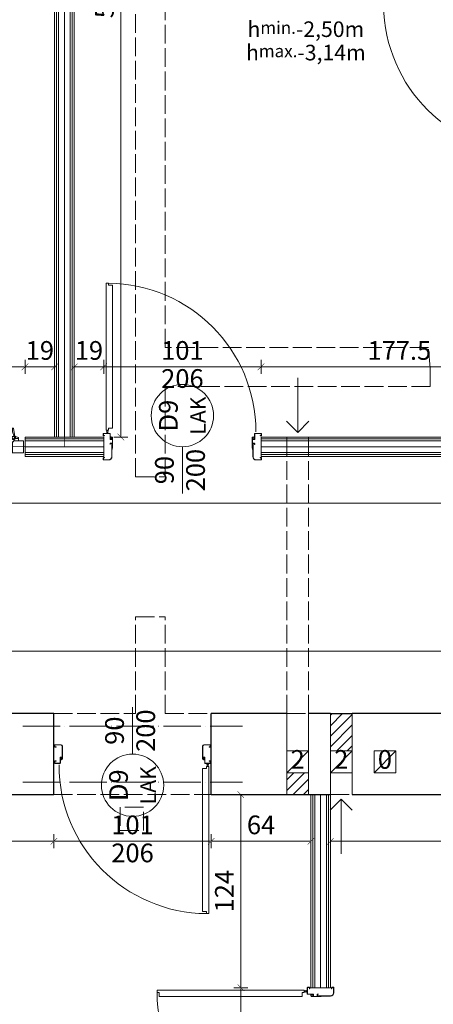
# Model space of a CAD drawing. Units: millimetres. Extents: x -20725 to 7250, y -8645 to -5411.
# Drawn here: x -1841 to -1575, y -7440 to -6808 of the extents above; entities that cross this region are included whole.
import ezdxf

# ---------------------------------------------------------------- set-up
doc = ezdxf.new("R2010")
doc.units = ezdxf.units.MM
for name, pattern in [('ACAD_ISO02W100', [15, 12, -3]), ('ACAD_ISO04W100', [30, 24, -3, 0, -3]), ('ACAD_ISO07W100', [3, 0, -3])]:
    doc.linetypes.add(name, pattern=pattern)
doc.layers.get('Defpoints').update_dxf_attribs({"color": 30, "lineweight": 0})
for name, color, linetype, lineweight in [('WAW_DRZWI', 36, 'Continuous', 9), ('WAW_DRZWI OPIS', 36, 'Continuous', 5), ('WAW_GIPSOKARTON', 33, 'Continuous', 9), ('WAW_NADPROŻA STALOWE', 8, 'ACAD_ISO04W100', 15), ('WAW_OPIS', 2, 'Continuous', 9), ('WAW_P-POŻ', 10, 'Continuous', 9), ('WAW_TERMOAKUSTYKA', 202, 'BATTING', 5), ('WAW_WENTYLACJA', 4, 'Continuous', 9), ('WAW_WYMIAR', 243, 'Continuous', 9), ('WAW_WYPEŁNIENIE', 251, 'Continuous', 0), ('WAW_ŚCIANY ISTNIEJĄCE', 7, 'Continuous', 30), ('WAW_ŚCIANY PROJEKTOWANE - CERAMIKA', 12, 'Continuous', 30), ('WAW_ŚLUSARKA ALUMINIOWA', 5, 'Continuous', 9)]:
    doc.layers.add(name, color=color, linetype=linetype, lineweight=lineweight)
doc.layers.add('WAW_ROZBIÓRKI', color=7, linetype='ACAD_ISO02W100', lineweight=15, true_color=0x65b365)
doc.styles.add('ARIAL', font='arial.ttf')
doc.styles.add('OPIS', font='romans.shx', dxfattribs={"width": 0.8})
doc.linetypes.add('BATTING', pattern='A,0.00254,-2.54,[134,ltypeshp.shx,S=2.54,R=0,X=-2.54,Y=0],-5.08,[134,ltypeshp.shx,S=2.54,R=180,X=2.54,Y=0],-2.54', length=10.16254)
doc.dimstyles.new('50', dxfattribs={"dimtxt": 12, "dimasz": 0.6, "dimexe": 1.25, "dimexo": 0.625, "dimgap": 3, "dimtad": 1, "dimdec": 1, "dimrnd": 0.5, "dimdsep": 46, "dimtxsty": 'OPIS', "dimblk": 'ZW1', "dimcen": 0.6, "dimse1": 1, "dimse2": 1, "dimclrd": 256, "dimclrt": 52, "dimadec": 0, "dimazin": 0, "dimtfac": 1, "dimtdec": 1, "dimtix": 1, "dimtmove": 2, "dimatfit": 3, "dimldrblk": 'ZW1', "dimfxl": 0, "dimlwd": -1, "dimarcsym": 0})
pattern_1 = [(45, (-14529.8573, -8255.239), (-3.367596, 3.367596), [])]

# ---------------------------------------------------------------- blocks, each defined once
blk = doc.blocks.new('A$C3D0F5663')
blk.add_line((0, 0), (0, -35))
blk.add_lwpolyline([(-7.07, -7.07), (0, 0), (7.07, -7.07)])
blk = doc.blocks.new('A$C3673487A')
for p, q in [((-13.5, 101.3), (-14.5, 101.3)), ((-13.5, 101.15), (-14.5, 101.15)), ((1, 101.3), (2.1, 101.3)), ((1, 101.15), (2.1, 101.15)), ((-14.75, 97.85), (-14.75, 101.05)), ((-14.6, 97.85), (-14.6, 101.05)), ((-13.4, 100.4), (-13.4, 101.05)), ((-13.25, 100.4), (-13.4, 100.4)), ((-13.25, 100.4), (-13.25, 101.05)), ((-4.3, 95.85), (-12.6, 95.85)), ((-4.3, 95.7), (-12.6, 95.7)), ((-7.97, 95.55), (-7.94, 95.7)), ((-7.97, 95.55), (-6.6, 95.3)), ((-7.94, 95.7), (-6.56, 95.45)), ((-0.78, 95.45), (-6.56, 95.45)), ((-0.78, 95.3), (-6.55, 95.3)), ((-4.3, 96.95), (-4.85, 96.95)), ((-4.85, 96.8), (-4.85, 96.95)), ((-4.3, 96.8), (-4.85, 96.8)), ((-4.2, 96.72), (-4.2, 95.93)), ((-4.05, 96.7), (-4.05, 95.95)), ((-1.7, 95.85), (-1.7, 96.7)), ((-1.55, 95.85), (-1.55, 96.7)), ((2.1, 96.95), (-1.45, 96.95)), ((2.1, 96.8), (-1.45, 96.8)), ((-0.78, 95.75), (-1.45, 95.75)), ((-0.78, 95.6), (-1.45, 95.6)), ((-0.7, 95.53), (-0.7, 95.53)), ((-0.55, 95.53), (-0.55, 95.53)), ((0.75, 101.05), (0.75, 100.4)), ((0.75, 100.4), (0.9, 100.4)), ((0.9, 101.05), (0.9, 100.4)), ((2.2, 101.05), (2.2, 97.05)), ((2.35, 101.05), (2.35, 97.05)), ((-14.75, 3.15), (-14.75, -0.05)), ((-14.6, 3.15), (-14.6, -0.05)), ((-13.25, 0.6), (-13.4, 0.6)), ((-13.4, 0.6), (-13.4, -0.05)), ((-13.25, 0.6), (-13.25, -0.05)), ((-4.3, 5.3), (-12.6, 5.3)), ((-4.3, 5.15), (-12.6, 5.15)), ((-7.97, 5.45), (-6.6, 5.7)), ((-7.97, 5.45), (-7.94, 5.3)), ((-7.94, 5.3), (-6.56, 5.55)), ((-0.78, 5.55), (-6.56, 5.55)), ((-0.78, 5.7), (-6.55, 5.7)), ((-4.85, 4.2), (-4.85, 4.05)), ((-4.3, 4.2), (-4.85, 4.2)), ((-4.3, 4.05), (-4.85, 4.05)), ((-4.2, 4.28), (-4.2, 5.07)), ((-4.05, 4.3), (-4.05, 5.05)), ((-1.7, 5.15), (-1.7, 4.3)), ((-1.55, 5.15), (-1.55, 4.3)), ((-0.78, 5.4), (-1.45, 5.4)), ((-0.78, 5.25), (-1.45, 5.25)), ((2.1, 4.2), (-1.45, 4.2)), ((2.1, 4.05), (-1.45, 4.05)), ((-0.7, 5.48), (-0.7, 5.48)), ((-0.55, 5.48), (-0.55, 5.48)), ((0.75, 0.6), (0.9, 0.6)), ((0.75, -0.05), (0.75, 0.6)), ((0.9, -0.05), (0.9, 0.6)), ((2.2, -0.05), (2.2, 3.95)), ((2.35, -0.05), (2.35, 3.95)), ((2.35, 2.55), (2.92, 2.55)), ((2.35, 2.05), (2.92, 2.05)), ((4.35, 2.55), (3.78, 2.55)), ((4.35, 2.05), (3.78, 2.05)), ((-13.5, -0.15), (-14.5, -0.15)), ((-13.5, -0.3), (-14.5, -0.3)), ((1, -0.15), (2.1, -0.15)), ((1, -0.3), (2.1, -0.3))]:
    blk.add_line(p, q)
at = {"color": 251}
for p, q in [((-1.35, 95.9), (-1.35, 96.7)), ((-1.35, 96.7), (-0.05, 96.7)), ((-1.35, 95.9), (-0.55, 95.9)), ((-0.55, 95.3), (-0.55, 95.9)), ((-0.05, 96.7), (-0.05, 95.8)), ((-1.35, 5.1), (-0.55, 5.1)), ((-1.35, 5.1), (-1.35, 4.3)), ((-1.35, 4.3), (-0.05, 4.3)), ((-0.55, 5.7), (-0.55, 5.1)), ((-0.05, 4.3), (-0.05, 5.2))]:
    blk.add_line(p, q, dxfattribs=at)
blk.add_lwpolyline([(98.75, 1.6), (4.35, 1.6), (4.35, 3), (5.65, 3), (5.65, 5.6), (97.45, 5.6), (97.45, 3), (98.75, 3), (98.75, 1.6)])
blk.add_circle((3.35, 2.3), 0.5)
for centre, radius, start, end in [((-14.5, 101.05), 0.25, 90, 180), ((-14.5, 101.05), 0.1, 90, 180), ((-13.5, 101.05), 0.25, 0, 90), ((-13.5, 101.05), 0.1, 0, 90), ((1, 101.05), 0.25, 90, 180), ((1, 101.05), 0.1, 90, 180), ((2.1, 101.05), 0.25, 0, 90), ((2.1, 101.05), 0.1, 0, 90), ((-12.6, 97.85), 2.15, 180, 270), ((-12.6, 97.85), 2, 180, 270), ((-6.55, 95.55), 0.25, 259.73251, 270), ((-4.3, 96.7), 0.25, 0, 90), ((-4.3, 96.7), 0.1, 10.35103, 90), ((-4.3, 95.95), 0.25, 270, 0), ((-4.3, 95.95), 0.1, 270, 349.64897), ((-1.45, 96.7), 0.25, 90, 180), ((-1.45, 95.85), 0.25, 180, 270), ((-1.45, 96.7), 0.1, 90, 180), ((-1.45, 95.85), 0.1, 180, 270), ((-0.78, 95.53), 0.225, 0, 90), ((-0.78, 95.53), 0.075, 0, 90), ((-0.78, 95.53), 0.075, 270, 0), ((-0.78, 95.53), 0.225, 270, 0), ((2.1, 97.05), 0.25, 270, 0), ((2.1, 97.05), 0.1, 270, 0), ((3.35, 2.3), 95.4, 0.42305, 89.99891), ((-12.6, 3.15), 2.15, 90, 180), ((-12.6, 3.15), 2, 90, 180), ((-6.55, 5.45), 0.25, 90, 100.26749), ((-4.3, 5.05), 0.25, 0, 90), ((-4.3, 5.05), 0.1, 10.35103, 90), ((-4.3, 4.3), 0.25, 270, 0), ((-4.3, 4.3), 0.1, 270, 349.64897), ((-1.45, 5.15), 0.25, 90, 180), ((-1.45, 4.3), 0.25, 180, 270), ((-1.45, 5.15), 0.1, 90, 180), ((-1.45, 4.3), 0.1, 180, 270), ((-0.78, 5.48), 0.225, 0, 90), ((-0.78, 5.48), 0.075, 0, 90), ((-0.78, 5.48), 0.075, 270, 0), ((-0.78, 5.48), 0.225, 270, 0), ((2.1, 3.95), 0.25, 0, 90), ((2.1, 3.95), 0.1, 0, 90), ((-14.5, -0.05), 0.25, 180, 270), ((-14.5, -0.05), 0.1, 180, 270), ((-13.5, -0.05), 0.25, 270, 0), ((-13.5, -0.05), 0.1, 270, 0), ((1, -0.05), 0.25, 180, 270), ((1, -0.05), 0.1, 180, 270), ((2.1, -0.05), 0.25, 270, 0), ((2.1, -0.05), 0.1, 270, 0)]:
    blk.add_arc(centre, radius, start, end)
for centre, start, end in [((-0.55, 95.8), 270, 0), ((-0.55, 5.2), 0, 90)]:
    blk.add_arc(centre, 0.5, start, end, dxfattribs=at)
blk.add_point((-0.05, 96.4))
blk.add_point((-0.05, 4.6), dxfattribs=at)
blk = doc.blocks.new('A$C7CF91DE4')
for p, q in [((-2.55, 8), (-2.55, 7.43)), ((-2.55, 6), (-2.55, 6.57)), ((-2.05, 8), (-2.05, 7.43)), ((-2.05, 6), (-2.05, 6.57)), ((-100.5, 4.65), (-100.5, 5.75)), ((-100.35, 4.65), (-100.35, 5.75)), ((-100.25, 6), (-97.05, 6)), ((-100.25, 5.85), (-97.05, 5.85)), ((-100.25, 4.55), (-99.6, 4.55)), ((-100.25, 4.4), (-99.6, 4.4)), ((-99.6, 4.4), (-99.6, 4.55)), ((-96.95, 5.75), (-96.95, 2.2)), ((-96.8, 5.75), (-96.8, 2.2)), ((-96.05, 2.1), (-96.7, 2.1)), ((-96.05, 1.95), (-96.7, 1.95)), ((-95.95, 2.87), (-95.95, 2.2)), ((-95.8, 2.87), (-95.8, 2.2)), ((-95.72, 3.1), (-95.72, 3.1)), ((-95.72, 2.95), (-95.72, 2.95)), ((-95.65, 2.87), (-95.65, -5)), ((-95.5, 2.87), (-95.5, -5)), ((-5.5, 2.87), (-5.5, -5)), ((-5.35, 2.87), (-5.35, -5)), ((-5.27, 3.1), (-5.27, 3.1)), ((-5.27, 2.95), (-5.27, 2.95)), ((-5.2, 2.87), (-5.2, 2.2)), ((-5.05, 2.87), (-5.05, 2.2)), ((-4.95, 2.1), (-4.3, 2.1)), ((-4.95, 1.95), (-4.3, 1.95)), ((-4.2, 5.75), (-4.2, 2.2)), ((-4.05, 5.75), (-4.05, 2.2)), ((-0.75, 6), (-3.95, 6)), ((-0.75, 5.85), (-3.95, 5.85)), ((-0.75, 4.55), (-1.4, 4.55)), ((-1.4, 4.4), (-1.4, 4.55)), ((-0.75, 4.4), (-1.4, 4.4)), ((-0.65, 4.65), (-0.65, 5.75)), ((-0.5, 4.65), (-0.5, 5.75)), ((-100.5, -4.75), (-100.5, -5.75)), ((-100.35, -4.75), (-100.35, -5.75)), ((-99.6, -4.5), (-100.25, -4.5)), ((-99.6, -4.65), (-100.25, -4.65)), ((-96.5, -5.85), (-100.25, -5.85)), ((-96.5, -6), (-100.25, -6)), ((-99.6, -4.5), (-99.6, -4.65)), ((-4.5, -5.85), (-0.75, -5.85)), ((-4.5, -6), (-0.75, -6)), ((-1.4, -4.5), (-1.4, -4.65)), ((-1.4, -4.5), (-0.75, -4.5)), ((-1.4, -4.65), (-0.75, -4.65)), ((-0.65, -4.75), (-0.65, -5.75)), ((-0.5, -4.75), (-0.5, -5.75))]:
    blk.add_line(p, q)
at = {"color": 251}
for p, q in [((-96.7, 3.6), (-96, 3.6)), ((-96.7, 2.3), (-96.7, 3.6)), ((-96.1, 2.3), (-96.7, 2.3)), ((-95.5, 3.1), (-96.1, 3.1)), ((-96.1, 2.3), (-96.1, 3.1)), ((-5.5, 3.1), (-4.9, 3.1)), ((-4.3, 3.6), (-5, 3.6)), ((-4.9, 2.3), (-4.9, 3.1)), ((-4.9, 2.3), (-4.3, 2.3)), ((-4.3, 2.3), (-4.3, 3.6))]:
    blk.add_line(p, q, dxfattribs=at)
blk.add_lwpolyline([(-1.6, 102.4), (-1.6, 8), (-3, 8), (-3, 9.3), (-5.6, 9.3), (-5.6, 101.1), (-3, 101.1), (-3, 102.4), (-1.6, 102.4)])
blk.add_circle((-2.3, 7), 0.5)
for centre, radius, start, end in [((-2.3, 7), 95.4, 90.42305, 179.99891), ((-100.25, 5.75), 0.25, 90, 180), ((-100.25, 4.65), 0.25, 180, 270), ((-100.25, 5.75), 0.1, 90, 180), ((-100.25, 4.65), 0.1, 180, 270), ((-97.05, 5.75), 0.25, 0, 90), ((-97.05, 5.75), 0.1, 0, 90), ((-96.7, 2.2), 0.25, 180, 270), ((-96.7, 2.2), 0.1, 180, 270), ((-96.05, 2.2), 0.25, 270, 0), ((-96.05, 2.2), 0.1, 270, 0), ((-95.72, 2.87), 0.225, 90, 180), ((-95.72, 2.87), 0.075, 90, 180), ((-95.72, 2.87), 0.225, 0, 90), ((-95.72, 2.87), 0.075, 0, 90), ((-5.27, 2.87), 0.225, 90, 180), ((-5.27, 2.87), 0.075, 90, 180), ((-5.27, 2.87), 0.225, 0, 90), ((-5.27, 2.87), 0.075, 0, 90), ((-4.95, 2.2), 0.25, 180, 270), ((-4.95, 2.2), 0.1, 180, 270), ((-4.3, 2.2), 0.1, 270, 0), ((-4.3, 2.2), 0.25, 270, 0), ((-3.95, 5.75), 0.25, 90, 180), ((-3.95, 5.75), 0.1, 90, 180), ((-0.75, 5.75), 0.25, 0, 90), ((-0.75, 5.75), 0.1, 0, 90), ((-0.75, 4.65), 0.1, 270, 0), ((-0.75, 4.65), 0.25, 270, 0), ((-100.25, -4.75), 0.25, 90, 180), ((-100.25, -5.75), 0.25, 180, 270), ((-100.25, -4.75), 0.1, 90, 180), ((-100.25, -5.75), 0.1, 180, 270), ((-96.5, -5), 1, 270, 0), ((-96.5, -5), 0.85, 270, 0), ((-4.5, -5), 1, 180, 270), ((-4.5, -5), 0.85, 180, 270), ((-0.75, -4.75), 0.25, 0, 90), ((-0.75, -4.75), 0.1, 0, 90), ((-0.75, -5.75), 0.25, 270, 0), ((-0.75, -5.75), 0.1, 270, 0)]:
    blk.add_arc(centre, radius, start, end)
for centre, start, end in [((-96, 3.1), 0, 90), ((-5, 3.1), 90, 180)]:
    blk.add_arc(centre, 0.5, start, end, dxfattribs=at)
for p in [(-96.4, 3.6), (-4.6, 3.6)]:
    blk.add_point(p, dxfattribs=at)
blk = doc.blocks.new('ZW1')
blk.add_line((0, 7.5), (0, -7.5))
at = {"const_width": 0.5}
blk.add_lwpolyline([(-3.5, -3.5), (3.5, 3.5)], dxfattribs=at)
blk = doc.blocks.new('*D382')
at = {"layer": 'Defpoints', "color": 0, "lineweight": 9, "transparency": 16777216}
for p in [(-2071.36, -7305.24), (-1818.86, -7335.24), (-1818.86, -7335.24)]:
    blk.add_point(p, dxfattribs=at)
at = {"layer": 'WAW_WYMIAR', "transparency": 16777216}
blk.add_line((-2070.76, -7335.24), (-1819.46, -7335.24), dxfattribs=at)
at = {"layer": 'WAW_WYMIAR', "transparency": 16777216, "xscale": 0.6, "yscale": 0.6, "zscale": 0.6, "rotation": 180}
blk.add_blockref('ZW1', (-2071.36, -7335.24), dxfattribs=at)
at = {"layer": 'WAW_WYMIAR', "transparency": 16777216, "xscale": 0.6, "yscale": 0.6, "zscale": 0.6}
blk.add_blockref('ZW1', (-1818.86, -7335.24), dxfattribs=at)
at = {"layer": 'WAW_WYMIAR', "color": 52, "transparency": 16777216, "insert": (-1945.11, -7326.24), "char_height": 12, "attachment_point": 5, "style": 'OPIS'}
blk.add_mtext('252.5', dxfattribs=at)
blk = doc.blocks.new('*D383')
at = {"layer": 'Defpoints', "color": 0, "lineweight": 9, "transparency": 16777216}
for p in [(-1818.86, -7305.24), (-1717.86, -7305.24), (-1717.86, -7335.24)]:
    blk.add_point(p, dxfattribs=at)
at = {"layer": 'WAW_WYMIAR', "transparency": 16777216}
blk.add_line((-1818.26, -7335.24), (-1718.46, -7335.24), dxfattribs=at)
at = {"layer": 'WAW_WYMIAR', "transparency": 16777216, "xscale": 0.6, "yscale": 0.6, "zscale": 0.6, "rotation": 180}
blk.add_blockref('ZW1', (-1818.86, -7335.24), dxfattribs=at)
at = {"layer": 'WAW_WYMIAR', "transparency": 16777216, "xscale": 0.6, "yscale": 0.6, "zscale": 0.6}
blk.add_blockref('ZW1', (-1717.86, -7335.24), dxfattribs=at)
at = {"layer": 'WAW_WYMIAR', "color": 52, "transparency": 16777216, "insert": (-1768.36, -7326.24), "char_height": 12, "attachment_point": 5, "style": 'OPIS'}
blk.add_mtext('101', dxfattribs=at)
blk = doc.blocks.new('*D384')
at = {"layer": 'Defpoints', "color": 0, "lineweight": 9, "transparency": 16777216}
for p in [(-1717.86, -7305.24), (-1653.86, -7305.24), (-1653.86, -7335.24)]:
    blk.add_point(p, dxfattribs=at)
at = {"layer": 'WAW_WYMIAR', "transparency": 16777216}
blk.add_line((-1717.26, -7335.24), (-1654.46, -7335.24), dxfattribs=at)
at = {"layer": 'WAW_WYMIAR', "transparency": 16777216, "xscale": 0.6, "yscale": 0.6, "zscale": 0.6, "rotation": 180}
blk.add_blockref('ZW1', (-1717.86, -7335.24), dxfattribs=at)
at = {"layer": 'WAW_WYMIAR', "transparency": 16777216, "xscale": 0.6, "yscale": 0.6, "zscale": 0.6}
blk.add_blockref('ZW1', (-1653.86, -7335.24), dxfattribs=at)
at = {"layer": 'WAW_WYMIAR', "color": 52, "transparency": 16777216, "insert": (-1685.86, -7326.24), "char_height": 12, "attachment_point": 5, "style": 'OPIS'}
blk.add_mtext('64', dxfattribs=at)
blk = doc.blocks.new('*D385')
at = {"layer": 'Defpoints', "color": 0, "lineweight": 9, "transparency": 16777216}
for p in [(-1641.36, -7305.24), (-1371.86, -7305.24), (-1371.86, -7335.24)]:
    blk.add_point(p, dxfattribs=at)
at = {"layer": 'WAW_WYMIAR', "transparency": 16777216}
blk.add_line((-1640.76, -7335.24), (-1372.46, -7335.24), dxfattribs=at)
at = {"layer": 'WAW_WYMIAR', "transparency": 16777216, "xscale": 0.6, "yscale": 0.6, "zscale": 0.6, "rotation": 180}
blk.add_blockref('ZW1', (-1641.36, -7335.24), dxfattribs=at)
at = {"layer": 'WAW_WYMIAR', "transparency": 16777216, "xscale": 0.6, "yscale": 0.6, "zscale": 0.6}
blk.add_blockref('ZW1', (-1371.86, -7335.24), dxfattribs=at)
at = {"layer": 'WAW_WYMIAR', "color": 52, "transparency": 16777216, "insert": (-1506.61, -7326.24), "char_height": 12, "attachment_point": 5, "style": 'OPIS'}
blk.add_mtext('269.5', dxfattribs=at)
blk = doc.blocks.new('*D391')
at = {"layer": 'Defpoints', "color": 0, "lineweight": 9, "transparency": 16777216}
for p in [(-1786.86, -7030.74), (-1786.86, -7030.74), (-1805.86, -7075.74)]:
    blk.add_point(p, dxfattribs=at)
at = {"layer": 'WAW_WYMIAR', "transparency": 16777216}
for p, q in [((-1806.46, -7030.74), (-1807.06, -7030.74)), ((-1805.86, -7030.74), (-1786.86, -7030.74)), ((-1786.26, -7030.74), (-1785.66, -7030.74))]:
    blk.add_line(p, q, dxfattribs=at)
at = {"layer": 'WAW_WYMIAR', "transparency": 16777216, "xscale": 0.6, "yscale": 0.6, "zscale": 0.6}
blk.add_blockref('ZW1', (-1805.86, -7030.74), dxfattribs=at)
at = {"layer": 'WAW_WYMIAR', "transparency": 16777216, "xscale": 0.6, "yscale": 0.6, "zscale": 0.6, "rotation": 180}
blk.add_blockref('ZW1', (-1786.86, -7030.74), dxfattribs=at)
at = {"layer": 'WAW_WYMIAR', "color": 52, "transparency": 16777216, "insert": (-1796.36, -7021.74), "char_height": 12, "attachment_point": 5, "style": 'OPIS'}
blk.add_mtext('19', dxfattribs=at)
blk = doc.blocks.new('*D392')
at = {"layer": 'Defpoints', "color": 0, "lineweight": 9, "transparency": 16777216}
for p in [(-1786.86, -7030.74), (-1685.86, -7030.74), (-1685.86, -7081.99)]:
    blk.add_point(p, dxfattribs=at)
at = {"layer": 'WAW_WYMIAR', "transparency": 16777216}
blk.add_line((-1786.26, -7030.74), (-1686.46, -7030.74), dxfattribs=at)
at = {"layer": 'WAW_WYMIAR', "transparency": 16777216, "xscale": 0.6, "yscale": 0.6, "zscale": 0.6, "rotation": 180}
blk.add_blockref('ZW1', (-1786.86, -7030.74), dxfattribs=at)
at = {"layer": 'WAW_WYMIAR', "transparency": 16777216, "xscale": 0.6, "yscale": 0.6, "zscale": 0.6}
blk.add_blockref('ZW1', (-1685.86, -7030.74), dxfattribs=at)
at = {"layer": 'WAW_WYMIAR', "color": 52, "transparency": 16777216, "insert": (-1736.36, -7021.74), "char_height": 12, "attachment_point": 5, "style": 'OPIS'}
blk.add_mtext('101', dxfattribs=at)
blk = doc.blocks.new('*D393')
at = {"layer": 'Defpoints', "color": 0, "lineweight": 9, "transparency": 16777216}
for p in [(-1508.36, -7030.74), (-1508.36, -7075.74), (-1685.86, -7081.99)]:
    blk.add_point(p, dxfattribs=at)
at = {"layer": 'WAW_WYMIAR', "transparency": 16777216}
blk.add_line((-1685.26, -7030.74), (-1508.96, -7030.74), dxfattribs=at)
at = {"layer": 'WAW_WYMIAR', "transparency": 16777216, "xscale": 0.6, "yscale": 0.6, "zscale": 0.6, "rotation": 180}
blk.add_blockref('ZW1', (-1685.86, -7030.74), dxfattribs=at)
at = {"layer": 'WAW_WYMIAR', "transparency": 16777216, "xscale": 0.6, "yscale": 0.6, "zscale": 0.6}
blk.add_blockref('ZW1', (-1508.36, -7030.74), dxfattribs=at)
at = {"layer": 'WAW_WYMIAR', "color": 52, "transparency": 16777216, "insert": (-1597.11, -7021.74), "char_height": 12, "attachment_point": 5, "style": 'OPIS'}
blk.add_mtext('177.5', dxfattribs=at)
blk = doc.blocks.new('*D421')
at = {"layer": 'Defpoints', "color": 0, "transparency": 16777216}
for p in [(-1775.86, -6497.24), (-1805.86, -7075.74), (-1775.86, -7075.74)]:
    blk.add_point(p, dxfattribs=at)
at = {"layer": 'WAW_WYMIAR', "transparency": 16777216}
blk.add_line((-1775.86, -6497.84), (-1775.86, -7075.14), dxfattribs=at)
at = {"layer": 'WAW_WYMIAR', "transparency": 16777216, "xscale": 0.6, "yscale": 0.6, "zscale": 0.6}
for p, rotation in [((-1775.86, -6497.24), 90), ((-1775.86, -7075.74), 270)]:
    blk.add_blockref('ZW1', p, dxfattribs=dict(at, rotation=rotation))
at = {"layer": 'WAW_WYMIAR', "color": 52, "transparency": 16777216, "insert": (-1794.86, -6786.49), "char_height": 12, "attachment_point": 5, "rotation": 90, "style": 'OPIS'}
blk.add_mtext('\\P578.5', dxfattribs=at)
blk = doc.blocks.new('*D422')
at = {"layer": 'Defpoints', "color": 0, "transparency": 16777216}
for p in [(-272.36, -7118.24), (-272.36, -7243.24), (-2058.36, -7253.24)]:
    blk.add_point(p, dxfattribs=at)
at = {"layer": 'WAW_WYMIAR', "transparency": 16777216}
blk.add_line((-2057.76, -7118.24), (-272.96, -7118.24), dxfattribs=at)
at = {"layer": 'WAW_WYMIAR', "transparency": 16777216, "xscale": 0.6, "yscale": 0.6, "zscale": 0.6, "rotation": 180}
blk.add_blockref('ZW1', (-2058.36, -7118.24), dxfattribs=at)
at = {"layer": 'WAW_WYMIAR', "transparency": 16777216, "xscale": 0.6, "yscale": 0.6, "zscale": 0.6}
blk.add_blockref('ZW1', (-272.36, -7118.24), dxfattribs=at)
at = {"layer": 'WAW_WYMIAR', "color": 52, "transparency": 16777216, "insert": (-1165.36, -7109.24), "char_height": 12, "attachment_point": 5, "style": 'OPIS'}
blk.add_mtext('1786', dxfattribs=at)
blk = doc.blocks.new('*D425')
at = {"layer": 'Defpoints', "color": 0, "lineweight": 9, "transparency": 16777216}
for p in [(-2058.36, -7213.24), (-551.36, -7213.24), (-2058.36, -7253.24)]:
    blk.add_point(p, dxfattribs=at)
at = {"layer": 'WAW_WYMIAR', "transparency": 16777216}
blk.add_line((-551.96, -7213.24), (-2057.76, -7213.24), dxfattribs=at)
at = {"layer": 'WAW_WYMIAR', "transparency": 16777216, "xscale": 0.6, "yscale": 0.6, "zscale": 0.6, "rotation": 180}
blk.add_blockref('ZW1', (-2058.36, -7213.24), dxfattribs=at)
at = {"layer": 'WAW_WYMIAR', "transparency": 16777216, "xscale": 0.6, "yscale": 0.6, "zscale": 0.6}
blk.add_blockref('ZW1', (-551.36, -7213.24), dxfattribs=at)
at = {"layer": 'WAW_WYMIAR', "color": 52, "transparency": 16777216, "insert": (-1304.86, -7204.24), "char_height": 12, "attachment_point": 5, "style": 'OPIS'}
blk.add_mtext('1507', dxfattribs=at)
blk = doc.blocks.new('*D436')
at = {"layer": 'Defpoints', "color": 0, "lineweight": 9, "transparency": 16777216}
for p in [(-1698.86, -7429.24), (-1647.61, -7429.24), (-1647.61, -7530.24)]:
    blk.add_point(p, dxfattribs=at)
at = {"layer": 'WAW_WYMIAR', "transparency": 16777216}
blk.add_line((-1698.86, -7529.64), (-1698.86, -7429.84), dxfattribs=at)
at = {"layer": 'WAW_WYMIAR', "transparency": 16777216, "xscale": 0.6, "yscale": 0.6, "zscale": 0.6}
for p, rotation in [((-1698.86, -7429.24), 90), ((-1698.86, -7530.24), 270)]:
    blk.add_blockref('ZW1', p, dxfattribs=dict(at, rotation=rotation))
at = {"layer": 'WAW_WYMIAR', "color": 52, "transparency": 16777216, "insert": (-1707.86, -7479.74), "char_height": 12, "attachment_point": 5, "rotation": 90, "style": 'OPIS'}
blk.add_mtext('101', dxfattribs=at)
blk = doc.blocks.new('*D437')
at = {"layer": 'Defpoints', "color": 0, "lineweight": 9, "transparency": 16777216}
for p in [(-1698.86, -7305.24), (-1653.86, -7305.24), (-1647.61, -7429.24)]:
    blk.add_point(p, dxfattribs=at)
at = {"layer": 'WAW_WYMIAR', "transparency": 16777216}
blk.add_line((-1698.86, -7428.64), (-1698.86, -7305.84), dxfattribs=at)
at = {"layer": 'WAW_WYMIAR', "transparency": 16777216, "xscale": 0.6, "yscale": 0.6, "zscale": 0.6}
for p, rotation in [((-1698.86, -7305.24), 90), ((-1698.86, -7429.24), 270)]:
    blk.add_blockref('ZW1', p, dxfattribs=dict(at, rotation=rotation))
at = {"layer": 'WAW_WYMIAR', "color": 52, "transparency": 16777216, "insert": (-1707.86, -7367.24), "char_height": 12, "attachment_point": 5, "rotation": 90, "style": 'OPIS'}
blk.add_mtext('124', dxfattribs=at)
blk = doc.blocks.new('A$C0A1B0A19')
for p, q in [((-10.5, 100.2), (-17.3, 100.2)), ((-11.9, 98.4), (-17.3, 98.4)), ((-13.2, 98.55), (-13.2, 100.2)), ((-12.65, 98.55), (-13.2, 98.55)), ((-12.65, 98.4), (-12.65, 99.2)), ((-12.65, 99.2), (-11.9, 99.2)), ((-11.9, 14.3), (-11.9, 99.5)), ((-10.9, 99.5), (-11.9, 99.5)), ((-10.9, 14.3), (-10.9, 99.5)), ((-10.9, 99.2), (-10.5, 99.2)), ((-10.5, 98.4), (-10.9, 98.4)), ((-10.5, 98.1), (-10.5, 100.2)), ((-9.5, 98.1), (-10.5, 98.1)), ((-11.9, 15.4), (-17.3, 15.4)), ((-10.5, 13.6), (-17.3, 13.6)), ((-12.65, 15.25), (-13.2, 15.25)), ((-13.2, 15.25), (-13.2, 13.6)), ((-12.65, 15.4), (-12.65, 14.6)), ((-12.65, 14.6), (-11.9, 14.6)), ((-10.9, 14.3), (-11.9, 14.3)), ((-10.5, 15.4), (-10.9, 15.4)), ((-10.9, 14.6), (-10.5, 14.6)), ((-10.5, 15.7), (-9.5, 15.7)), ((-10.5, 15.7), (-10.5, 13.6)), ((-7.66, 12), (-9.5, 12)), ((-9.3, 9.2), (-9.5, 9.2)), ((-8.8, 5.9), (-8.8, 8.7)), ((-8.07, 9.67), (-8.07, 11.58)), ((-7.03, 6.67), (-8.07, 9.65)), ((-7.73, 11.36), (-7.98, 11.61)), ((-7.65, 11.4), (-7.77, 12)), ((-6.49, 6.72), (-7.36, 11.75)), ((-6.49, 6.72), (-6.71, 6.32)), ((-6.51, 6.85), (-4.3, 6.04)), ((-8.5, 2.95), (-8.5, 3.1)), ((-8.5, 3.1), (-7.5, 3.1)), ((-8.1, 2.95), (-8.5, 2.95)), ((-8.1, -3.4), (-8.1, 2.95)), ((-7.5, 3.1), (-7.5, 3.9)), ((-7.5, 3.9), (-1, 3.9)), ((-6.9, 4.1), (-6.9, 3.9)), ((-6.2, 5.9), (-5.8, 5.35)), ((-4.5, 5.33), (-5.76, 5.33)), ((-4.69, 5.66), (-4.46, 5.42)), ((-4.1, 5.65), (-4.64, 5.74)), ((-4.1, 5.76), (-4.1, 3.9)), ((-4.1, 5.76), (-4.1, 3.9)), ((-1, 3.9), (-1, -3.9)), ((-9.6, -3.9), (-9.6, -3.4)), ((-9.6, -3.4), (-8.1, -3.4)), ((-9.6, -3.9), (-5.4, -3.9)), ((-5.4, -3.9), (-1, -3.9))]:
    blk.add_line(p, q)
for points in [[(-9.5, 6.4), (-9.5, 107.4), (-10, 107.4), (-10, 105.8), (-16.35, 105.8), (-16.35, 106.2), (-16.5, 106.2), (-16.5, 105.2), (-17.3, 105.2), (-17.3, 8.5), (-16.5, 8.5), (-16.5, 7.6), (-16.35, 7.6), (-16.35, 8), (-10, 8), (-10, 6.4), (-9.5, 6.4)], [(-107.4, -3.9), (-107.4, -3.4), (-108.9, -3.4), (-108.9, 2.95), (-108.5, 2.95), (-108.5, 3.1), (-109.5, 3.1), (-109.5, 3.9), (-116, 3.9), (-116, -3.9), (-107.4, -3.9)], [(-9.6, -3.9), (-9.6, -3.4), (-8.1, -3.4), (-8.1, 2.95), (-8.5, 2.95), (-8.5, 3.1), (-7.5, 3.1), (-7.5, 3.9), (-1, 3.9), (-1, -3.9), (-9.6, -3.9)]]:
    blk.add_lwpolyline(points)
for radius in [0.9, 0.8]:
    blk.add_circle((-7.5, 5.9), radius)
for centre, radius, start, end in [((-7.45, 5.88), 101.55, 91.44119, 179.98756), ((-9.3, 8.7), 0.5, 0, 90), ((-7.5, 5.9), 1.3, 180, 39.22772), ((-8.02, 11.58), 0.05, 44.86595, 180), ((-8.02, 9.67), 0.05, 180, 199.18812), ((-7.69, 11.39), 0.05, 224.86595, 11.51189), ((-7.66, 11.7), 0.3, 9.79685, 90), ((-7.4, 4.1), 0.5, 0, 90), ((-7.4, 4.1), 0.5, 0, 90), ((-5.76, 5.38), 0.05, 215.9226, 270), ((-4.65, 5.69), 0.05, 80.32493, 223.70969), ((-4.5, 5.38), 0.05, 270, 43.70969), ((-4.4, 5.76), 0.3, 0, 70.01447)]:
    blk.add_arc(centre, radius, start, end)
blk = doc.blocks.new('*D488')
at = {"layer": 'Defpoints', "color": 0, "transparency": 16777216}
for p in [(-2021.36, -7075.74), (-1837.36, -7075.74), (-2058.36, -7088.24)]:
    blk.add_point(p, dxfattribs=at)
at = {"layer": 'WAW_WYMIAR', "transparency": 16777216}
blk.add_line((-2021.36, -7087.64), (-2021.36, -7076.34), dxfattribs=at)
at = {"layer": 'WAW_WYMIAR', "transparency": 16777216, "xscale": 0.6, "yscale": 0.6, "zscale": 0.6}
for p, rotation in [((-2021.36, -7075.74), 90), ((-2021.36, -7088.24), 270)]:
    blk.add_blockref('ZW1', p, dxfattribs=dict(at, rotation=rotation))
at = {"layer": 'WAW_WYMIAR', "color": 52, "transparency": 16777216, "insert": (-2030.36, -7056.69), "char_height": 12, "attachment_point": 5, "rotation": 90, "style": 'OPIS'}
blk.add_mtext('12.5', dxfattribs=at)
blk = doc.blocks.new('*D490')
at = {"layer": 'Defpoints', "color": 0, "lineweight": 9, "transparency": 16777216}
for p in [(-1837.36, -7030.74), (-1954.36, -7075.74), (-1837.36, -7075.74)]:
    blk.add_point(p, dxfattribs=at)
at = {"layer": 'WAW_WYMIAR', "transparency": 16777216}
blk.add_line((-1953.76, -7030.74), (-1837.96, -7030.74), dxfattribs=at)
at = {"layer": 'WAW_WYMIAR', "transparency": 16777216, "xscale": 0.6, "yscale": 0.6, "zscale": 0.6, "rotation": 180}
blk.add_blockref('ZW1', (-1954.36, -7030.74), dxfattribs=at)
at = {"layer": 'WAW_WYMIAR', "transparency": 16777216, "xscale": 0.6, "yscale": 0.6, "zscale": 0.6}
blk.add_blockref('ZW1', (-1837.36, -7030.74), dxfattribs=at)
at = {"layer": 'WAW_WYMIAR', "color": 52, "transparency": 16777216, "insert": (-1895.86, -7021.74), "char_height": 12, "attachment_point": 5, "style": 'OPIS'}
blk.add_mtext('117', dxfattribs=at)
blk = doc.blocks.new('*D491')
at = {"layer": 'Defpoints', "color": 0, "lineweight": 9, "transparency": 16777216}
for p in [(-1818.36, -7030.74), (-1837.36, -7075.74), (-1818.36, -7075.74)]:
    blk.add_point(p, dxfattribs=at)
at = {"layer": 'WAW_WYMIAR', "transparency": 16777216}
for p, q in [((-1837.96, -7030.74), (-1838.56, -7030.74)), ((-1837.36, -7030.74), (-1818.36, -7030.74)), ((-1817.76, -7030.74), (-1817.16, -7030.74))]:
    blk.add_line(p, q, dxfattribs=at)
at = {"layer": 'WAW_WYMIAR', "transparency": 16777216, "xscale": 0.6, "yscale": 0.6, "zscale": 0.6}
blk.add_blockref('ZW1', (-1837.36, -7030.74), dxfattribs=at)
at = {"layer": 'WAW_WYMIAR', "transparency": 16777216, "xscale": 0.6, "yscale": 0.6, "zscale": 0.6, "rotation": 180}
blk.add_blockref('ZW1', (-1818.36, -7030.74), dxfattribs=at)
at = {"layer": 'WAW_WYMIAR', "color": 52, "transparency": 16777216, "insert": (-1827.86, -7021.74), "char_height": 12, "attachment_point": 5, "style": 'OPIS'}
blk.add_mtext('19', dxfattribs=at)

msp = doc.modelspace()

# ---------------------------------------------------------------- hatches: boundary and pattern name
at = {"layer": 'WAW_WYPEŁNIENIE'}
h = msp.add_hatch(dxfattribs=at)
h.set_pattern_fill('ANSI31', color=256, scale=1.5)
h.set_pattern_definition(pattern_1)
h.paths.add_polyline_path([(-1641.36, -7253.24), (-1627.36, -7253.24), (-1627.36, -7277.24), (-1641.36, -7277.24)])
h = msp.add_hatch(dxfattribs=at)
h.set_pattern_fill('ANSI31', color=256, scale=1.5)
h.set_pattern_definition(pattern_1)
h.paths.add_polyline_path([(-1669.36, -7291.24), (-1655.36, -7291.24), (-1655.36, -7305.24), (-1669.36, -7305.24)])

# ---------------------------------------------------------------- linework, layer by layer
at = {"layer": 'WAW_DRZWI OPIS'}
for p, q in [((-1736.36, -7081.99), (-1736.36, -7111.99)), ((-1768.36, -7279.24), (-1768.36, -7249.24))]:
    msp.add_line(p, q, dxfattribs=at)
for centre in [(-1736.36, -7061.99), (-1768.36, -7299.24)]:
    msp.add_circle(centre, 20, dxfattribs=at)
at = {"layer": 'WAW_GIPSOKARTON'}
for p, q in [((-1818.36, -7075.74), (-1818.36, -6497.24)), ((-1817.11, -7075.74), (-1817.11, -6497.24)), ((-1815.86, -7075.74), (-1815.86, -6497.24)), ((-1808.36, -7075.74), (-1808.36, -6497.24)), ((-1807.11, -7075.74), (-1807.11, -6497.24)), ((-1805.86, -7075.74), (-1805.86, -6497.24)), ((-1786.86, -7075.74), (-1837.36, -7075.74)), ((-1837.36, -7075.74), (-1837.36, -7088.24)), ((-1786.86, -7076.99), (-1837.36, -7076.99)), ((-1786.86, -7075.74), (-1786.86, -7088.24)), ((-1371.86, -7075.74), (-1685.86, -7075.74)), ((-1685.86, -7075.74), (-1685.86, -7088.24)), ((-1371.86, -7076.99), (-1685.86, -7076.99)), ((-1786.86, -7078.24), (-1837.36, -7078.24)), ((-1371.86, -7078.24), (-1685.86, -7078.24)), ((-1786.86, -7085.74), (-1837.36, -7085.74)), ((-1786.86, -7086.99), (-1837.36, -7086.99)), ((-1786.86, -7088.24), (-1837.36, -7088.24)), ((-1371.86, -7085.74), (-1685.86, -7085.74)), ((-1371.86, -7086.99), (-1685.86, -7086.99)), ((-1371.86, -7088.24), (-1685.86, -7088.24)), ((-1653.86, -7305.24), (-1653.86, -7429.24)), ((-1652.61, -7305.24), (-1652.61, -7429.24)), ((-1651.36, -7305.24), (-1651.36, -7429.24)), ((-1643.86, -7305.24), (-1643.86, -7429.24)), ((-1642.61, -7305.24), (-1642.61, -7429.24)), ((-1641.36, -7305.24), (-1641.36, -7429.24)), ((-1653.86, -7429.24), (-1641.36, -7429.24))]:
    msp.add_line(p, q, dxfattribs=at)
at = {"layer": 'WAW_NADPROŻA STALOWE'}
for p, q in [((-1838.86, -7261.24), (-1697.86, -7261.24)), ((-1838.86, -7297.24), (-1697.86, -7297.24))]:
    msp.add_line(p, q, dxfattribs=at)
at = {"layer": 'WAW_P-POŻ', "linetype": 'ACAD_ISO07W100', "lineweight": 30, "ltscale": 1.5, "const_width": 0.5}
msp.add_lwpolyline([(-1812.11, -6497.24), (-1812.11, -7081.99), (-2058.36, -7081.99)], dxfattribs=at)
at = {"layer": 'WAW_ROZBIÓRKI'}
for p, q in [((-1747.36, -7018.24), (-1747.36, -6630.24)), ((-1766.36, -7101.24), (-1766.36, -6688.24)), ((-1578.36, -7018.24), (-1747.36, -7018.24)), ((-1577.36, -7031.24), (-1578.36, -7018.24)), ((-1577.36, -7043.24), (-1577.36, -7031.24)), ((-1747.36, -7101.24), (-1747.36, -7043.24)), ((-1577.36, -7043.24), (-1747.36, -7043.24)), ((-1766.36, -7101.24), (-1747.36, -7101.24)), ((-1766.36, -7253.24), (-1766.36, -7191.24)), ((-1766.36, -7191.24), (-1747.36, -7191.24)), ((-1747.36, -7253.24), (-1747.36, -7191.24)), ((-1818.86, -7253.24), (-1766.36, -7253.24)), ((-1747.36, -7253.24), (-1717.86, -7253.24)), ((-1669.36, -7253.24), (-1655.36, -7253.24)), ((-1818.86, -7305.24), (-1717.86, -7305.24)), ((-1641.36, -7305.24), (-1627.36, -7305.24))]:
    msp.add_line(p, q, dxfattribs=at)
msp.add_lwpolyline([(-1776.36, -7328.24), (-1761.36, -7328.24), (-1761.36, -7313.24), (-1776.36, -7313.24)], close=True, dxfattribs=at)
at = {"layer": 'WAW_TERMOAKUSTYKA', "ltscale": 0.25}
for p, q in [((-1812.11, -7075.74), (-1812.11, -6497.24)), ((-1786.86, -7081.99), (-1837.36, -7081.99)), ((-1371.86, -7081.99), (-1685.86, -7081.99)), ((-1647.61, -7305.24), (-1647.61, -7429.24))]:
    msp.add_line(p, q, dxfattribs=at)
at = {"layer": 'WAW_WENTYLACJA', "linetype": 'ACAD_ISO02W100'}
for p, q in [((-1669.36, -7253.24), (-1669.36, -7075.74)), ((-1655.36, -7253.24), (-1655.36, -7075.74))]:
    msp.add_line(p, q, dxfattribs=at)
at = {"layer": 'WAW_WENTYLACJA'}
for p, q in [((-1669.36, -7277.24), (-1655.36, -7277.24)), ((-1669.36, -7291.24), (-1669.36, -7277.24)), ((-1669.36, -7291.24), (-1655.36, -7277.24)), ((-1655.36, -7277.24), (-1655.36, -7291.24)), ((-1641.36, -7277.24), (-1627.36, -7277.24)), ((-1641.36, -7291.24), (-1641.36, -7277.24)), ((-1641.36, -7291.24), (-1627.36, -7277.24)), ((-1627.36, -7277.24), (-1627.36, -7291.24)), ((-1613.36, -7291.24), (-1599.36, -7277.24)), ((-1669.36, -7291.24), (-1655.36, -7291.24)), ((-1641.36, -7291.24), (-1627.36, -7291.24))]:
    msp.add_line(p, q, dxfattribs=at)
msp.add_lwpolyline([(-1613.36, -7291.24), (-1599.36, -7291.24), (-1599.36, -7277.24), (-1613.36, -7277.24)], close=True, dxfattribs=at)
at = {"layer": 'WAW_ŚCIANY ISTNIEJĄCE'}
for p, q in [((-1818.86, -7253.24), (-2004.36, -7253.24)), ((-1818.86, -7305.24), (-1818.86, -7253.24)), ((-1669.36, -7253.24), (-1717.86, -7253.24)), ((-1717.86, -7305.24), (-1717.86, -7253.24)), ((-1641.36, -7253.24), (-1655.36, -7253.24)), ((-1371.86, -7253.24), (-1627.36, -7253.24)), ((-1976.36, -7305.24), (-1818.86, -7305.24)), ((-1717.86, -7305.24), (-1669.36, -7305.24)), ((-1655.36, -7305.24), (-1641.36, -7305.24)), ((-1627.36, -7305.24), (-1371.86, -7305.24))]:
    msp.add_line(p, q, dxfattribs=at)
at = {"layer": 'WAW_ŚCIANY ISTNIEJĄCE', "lineweight": 9}
for p, q in [((-1669.36, -7277.24), (-1669.36, -7253.24)), ((-1655.36, -7277.24), (-1655.36, -7253.24)), ((-1641.36, -7277.24), (-1641.36, -7253.24)), ((-1627.36, -7277.24), (-1627.36, -7253.24)), ((-1669.36, -7291.24), (-1669.36, -7305.24)), ((-1655.36, -7291.24), (-1655.36, -7305.24)), ((-1641.36, -7291.24), (-1641.36, -7305.24)), ((-1627.36, -7291.24), (-1627.36, -7305.24))]:
    msp.add_line(p, q, dxfattribs=at)
at = {"layer": 'WAW_ŚCIANY PROJEKTOWANE - CERAMIKA'}
for p, q in [((-1641.36, -7253.24), (-1627.36, -7253.24)), ((-1669.36, -7305.24), (-1655.36, -7305.24))]:
    msp.add_line(p, q, dxfattribs=at)

# ---------------------------------------------------------------- block references
at = {"layer": 'WAW_DRZWI', "rotation": 180}
for p in [(-1508.36, -6795.74), (-1653.86, -7429.24)]:
    msp.add_blockref('A$C3673487A', p, dxfattribs=at)
at = {"layer": 'WAW_DRZWI', "xscale": -1}
for name, p, rotation in [('A$C3673487A', (-1786.86, -7075.74), 270), ('A$C7CF91DE4', (-1717.86, -7279.24), 180)]:
    msp.add_blockref(name, p, dxfattribs=dict(at, rotation=rotation))
at = {"layer": 'WAW_WENTYLACJA', "xscale": -1, "rotation": 180}
msp.add_blockref('A$C3D0F5663', (-1662.36, -7072.74), dxfattribs=at)
at = {"layer": 'WAW_WENTYLACJA', "xscale": -1}
msp.add_blockref('A$C3D0F5663', (-1634.36, -7308.24), dxfattribs=at)
at = {"layer": 'WAW_ŚLUSARKA ALUMINIOWA'}
msp.add_blockref('A$C0A1B0A19', (-1837.36, -7081.99), dxfattribs=at)

# ---------------------------------------------------------------- texts
at = {"layer": 'WAW_DRZWI OPIS', "char_height": 12, "attachment_point": 5, "rotation": 90, "style": 'OPIS'}
for s, insert, width in [('D9\\P{\\H0.83333x;LAK}', (-1736.36, -7061.99), 40), ('90\\P200', (-1736.36, -7096.99), 30), ('90\\P200', (-1768.36, -7264.24), 30), ('D9\\P{\\H0.83333x;LAK}', (-1768.36, -7299.24), 40)]:
    msp.add_mtext(s, dxfattribs=dict(at, insert=insert, width=width))
at = {"layer": 'WAW_OPIS', "color": 7, "width": 45, "attachment_point": 5}
for s, insert, char_height, style in [('h{\\H0.8x;min.}-2,50m', (-1657.11, -6813.99), 10, 'OPIS'), ('h{\\H0.8x;max.}-3,14m', (-1657.11, -6828.99), 10, 'OPIS'), ('2', (-1662.36, -7284.24), 12, 'ARIAL'), ('2', (-1634.36, -7284.24), 12, 'ARIAL'), ('0', (-1606.36, -7284.24), 12, 'ARIAL')]:
    msp.add_mtext(s, dxfattribs=dict(at, insert=insert, char_height=char_height, style=style))
at = {"layer": 'WAW_WYMIAR', "color": 52, "char_height": 12, "attachment_point": 5, "style": 'OPIS'}
for insert in [(-1736.36, -7039.74), (-1768.36, -7344.24)]:
    msp.add_mtext('206', dxfattribs=dict(at, insert=insert))

# ---------------------------------------------------------------- dimensions: what is measured, and where the dimension line sits
at = {"layer": 'WAW_WYMIAR'}
dim = msp.add_linear_dim(base=(-1775.86, -7075.74), p1=(-1775.86, -6497.24), p2=(-1805.86, -7075.74), angle=90, text='\\P<>', dimstyle='50', dxfattribs=at)
dim.commit()
dim.dimension.update_dxf_attribs({"geometry": '*D421', "text_midpoint": (-1794.86, -6786.49)})
for base, p1, p2, picture, middle in [((-1837.36, -7030.74), (-1954.36, -7075.74), (-1837.36, -7075.74), '*D490', (-1895.86, -7021.74)), ((-1818.36, -7030.74), (-1837.36, -7075.74), (-1818.36, -7075.74), '*D491', (-1827.86, -7021.74)), ((-1786.86, -7030.74), (-1805.86, -7075.74), (-1786.86, -7030.74), '*D391', (-1796.36, -7021.74)), ((-1685.86, -7030.74), (-1786.86, -7030.74), (-1685.86, -7081.99), '*D392', (-1736.36, -7021.74)), ((-1508.36, -7030.74), (-1685.86, -7081.99), (-1508.36, -7075.74), '*D393', (-1597.11, -7021.74)), ((-272.36, -7118.24), (-2058.36, -7253.24), (-272.36, -7243.24), '*D422', (-1165.36, -7109.24)), ((-2058.36, -7213.24), (-551.36, -7213.24), (-2058.36, -7253.24), '*D425', (-1304.86, -7204.24)), ((-1818.86, -7335.24), (-2071.36, -7305.24), (-1818.86, -7335.24), '*D382', (-1945.11, -7326.24)), ((-1717.86, -7335.24), (-1818.86, -7305.24), (-1717.86, -7305.24), '*D383', (-1768.36, -7326.24)), ((-1653.86, -7335.24), (-1717.86, -7305.24), (-1653.86, -7305.24), '*D384', (-1685.86, -7326.24)), ((-1371.86, -7335.24), (-1641.36, -7305.24), (-1371.86, -7305.24), '*D385', (-1506.61, -7326.24))]:
    dim = msp.add_linear_dim(base=base, p1=p1, p2=p2, dimstyle='50', dxfattribs=at)
    dim.commit()
    dim.dimension.update_dxf_attribs({"geometry": picture, "text_midpoint": middle})
dim = msp.add_linear_dim(base=(-2021.36, -7075.74), p1=(-2058.36, -7088.24), p2=(-1837.36, -7075.74), angle=90, dimstyle='50', dxfattribs=at)
dim.commit()
dim.dimension.update_dxf_attribs({"geometry": '*D488', "text_midpoint": (-2030.36, -7056.69), "dimtype": 160})
for base, p1, p2, picture, middle in [((-1698.86, -7305.24), (-1647.61, -7429.24), (-1653.86, -7305.24), '*D437', (-1707.86, -7367.24)), ((-1698.86, -7429.24), (-1647.61, -7530.24), (-1647.61, -7429.24), '*D436', (-1707.86, -7479.74))]:
    dim = msp.add_linear_dim(base=base, p1=p1, p2=p2, angle=90, dimstyle='50', dxfattribs=at)
    dim.commit()
    dim.dimension.update_dxf_attribs({"geometry": picture, "text_midpoint": middle})

doc.saveas('drawing.dxf')
